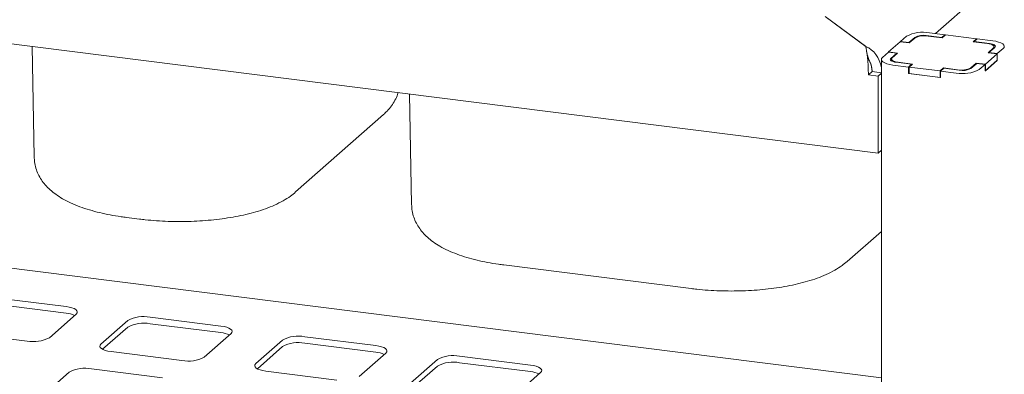
# Paper-space layout 'GMDB+Etagere' of a CAD drawing. Units: millimetres. Extents: x 5 to 415, y 5 to 292.
# Drawn here: x 323 to 346, y 236 to 245 of the extents above; entities that cross this region are included whole.
import ezdxf

# ---------------------------------------------------------------- set-up
doc = ezdxf.new("R2010")
doc.units = ezdxf.units.MM

psp = doc.layouts.new('GMDB+Etagere')

# ---------------------------------------------------------------- linework, layer by layer
at = {"color": 7, "linetype": 'Continuous', "lineweight": 15}
for p, q in [((342.79545, 241.5609), (293.40557, 247.78344)), ((345.99439, 245.97785), (344.13058, 244.33412)), ((342.51616, 244.02988), (341.57128, 244.72759)), ((341.57128, 244.72759), (342.50219, 244.04019)), ((343.31693, 244.15156), (343.4527, 244.27129)), ((343.5115, 244.12704), (343.64727, 244.24678)), ((343.64526, 244.22992), (343.52081, 244.12017)), ((343.91537, 244.28712), (344.27457, 244.24186)), ((344.28388, 244.23499), (343.95461, 244.27647)), ((343.98891, 244.35197), (344.34811, 244.30672)), ((344.27457, 244.24186), (344.34811, 244.30672)), ((344.27457, 244.23616), (344.27457, 244.24186)), ((344.36308, 244.30483), (344.28388, 244.23499)), ((344.34811, 244.29163), (344.34811, 244.30672)), ((345.08147, 244.21432), (344.36308, 244.30483)), ((345.00228, 244.14448), (345.08147, 244.21432)), ((345.09644, 244.21244), (345.0229, 244.14758)), ((345.08147, 244.19924), (345.08147, 244.21432)), ((345.09644, 244.21244), (345.45564, 244.16718)), ((323.16864, 244.03365), (323.21609, 241.47065)), ((342.51616, 243.99205), (342.51616, 244.02988)), ((343.31128, 244.14657), (343.03975, 243.9071)), ((343.52081, 244.12017), (343.31128, 244.14657)), ((343.31693, 244.15156), (343.5115, 244.12704)), ((343.31693, 244.14585), (343.31693, 244.15156)), ((343.5115, 244.12704), (343.5115, 244.12134)), ((345.33154, 244.10299), (345.00228, 244.14448)), ((345.0229, 244.14758), (345.3821, 244.10233)), ((345.0229, 244.14758), (345.0229, 244.14188)), ((345.34674, 243.89012), (345.47119, 243.99988)), ((345.50313, 244.01296), (345.36736, 243.89323)), ((345.48669, 243.99846), (345.48669, 244.02816)), ((345.69769, 243.98845), (345.56193, 243.86871)), ((342.89833, 243.78238), (343.03409, 243.90211)), ((343.22866, 243.8776), (343.03409, 243.90211)), ((343.03975, 243.9071), (343.24928, 243.8807)), ((343.03975, 243.9014), (343.03975, 243.9071)), ((343.09289, 243.75787), (343.22866, 243.8776)), ((343.10933, 243.74266), (343.10933, 243.69755)), ((343.24928, 243.8807), (343.12483, 243.77095)), ((343.22866, 243.86251), (343.22866, 243.8776)), ((345.28474, 243.62426), (345.55627, 243.86372)), ((345.55627, 243.86372), (345.34674, 243.89012)), ((345.36736, 243.89323), (345.56193, 243.86871)), ((345.36736, 243.88752), (345.36736, 243.89323)), ((345.55627, 243.71287), (345.55627, 243.86372)), ((345.56193, 243.71786), (345.56193, 243.86871)), ((342.87146, 243.73335), (342.87146, 202.62993)), ((343.49958, 243.55839), (343.14038, 243.60364)), ((343.57312, 243.62324), (343.21392, 243.6685)), ((343.26448, 243.66783), (343.59374, 243.62635)), ((343.49958, 243.55839), (343.57312, 243.62324)), ((343.49958, 243.40754), (343.49958, 243.55839)), ((343.59374, 243.62635), (343.51455, 243.5565)), ((343.51455, 243.5565), (344.23295, 243.46599)), ((343.51455, 243.40565), (343.51455, 243.5565)), ((343.57312, 243.62324), (343.57312, 243.60816)), ((344.23295, 243.46599), (344.31214, 243.53584)), ((344.32145, 243.52896), (344.24791, 243.46411)), ((344.31214, 243.53584), (344.64141, 243.49435)), ((344.31214, 243.52075), (344.31214, 243.53584)), ((344.68065, 243.48371), (344.32145, 243.52896)), ((345.08452, 243.64378), (344.94876, 243.52405)), ((344.95076, 243.5409), (345.07521, 243.65066)), ((345.07521, 243.65066), (345.28474, 243.62426)), ((345.07521, 243.63557), (345.07521, 243.65066)), ((345.27909, 243.61927), (345.08452, 243.64378)), ((345.27909, 243.61927), (345.14332, 243.49954)), ((345.56193, 243.71786), (345.27909, 243.46842)), ((345.27909, 243.46842), (345.27909, 243.61927)), ((345.28474, 243.47341), (345.55627, 243.71287)), ((345.28474, 243.47341), (345.28474, 243.62426)), ((345.55627, 243.71858), (345.56193, 243.71786)), ((342.6558, 243.45158), (342.57095, 243.37675)), ((342.79545, 243.34847), (342.57095, 243.37675)), ((342.6558, 243.45158), (342.6558, 243.47421)), ((342.87146, 243.42441), (342.6558, 243.45158)), ((342.87146, 243.4155), (342.79545, 243.34847)), ((342.79545, 243.34847), (342.79545, 241.5609)), ((343.49958, 243.40754), (343.51455, 243.42074)), ((344.24791, 243.31326), (343.49958, 243.40754)), ((343.51455, 243.40565), (344.23295, 243.31514)), ((344.23295, 243.31514), (344.23295, 243.46599)), ((344.23295, 243.31514), (344.24791, 243.32834)), ((344.60711, 243.41885), (344.24791, 243.46411)), ((344.24791, 243.31326), (344.24791, 243.46411)), ((345.27909, 243.47412), (345.28474, 243.47341)), ((331.92411, 242.93056), (331.97157, 240.36756)), ((329.2833, 240.65802), (331.31977, 242.45402)), ((342.79545, 241.5609), (342.87146, 241.62793)), ((342.87146, 236.34758), (310.194, 240.46455)), ((325.36015, 240.06625), (325.65948, 240.02854)), ((342.07977, 239.04582), (342.87146, 239.74402)), ((334.11563, 238.96317), (338.45595, 238.41634)), ((323.95861, 237.99685), (322.31228, 238.20426)), ((323.95861, 237.846), (322.31228, 238.05342)), ((323.5691, 237.27621), (324.19135, 237.82498)), ((325.38869, 237.67413), (324.76643, 237.12536)), ((327.5506, 237.5443), (325.90427, 237.75172)), ((327.5506, 237.39345), (325.90427, 237.60087)), ((321.40718, 237.40604), (323.05351, 237.19863)), ((325.38869, 237.52329), (324.80296, 237.00672)), ((327.16109, 236.82366), (327.78335, 237.37244)), ((328.98068, 237.22159), (328.35842, 236.67281)), ((331.14259, 237.09175), (329.49626, 237.29917)), ((331.14259, 236.9409), (329.49626, 237.14832)), ((324.99918, 236.9535), (326.6455, 236.74608)), ((328.98068, 237.07074), (328.39495, 236.55418)), ((330.75308, 236.37111), (331.37534, 236.91989)), ((332.57267, 236.76904), (331.95041, 236.22026)), ((334.73458, 236.6392), (333.08825, 236.84662)), ((334.73458, 236.48835), (333.08825, 236.69577)), ((324.03104, 236.4768), (323.40879, 235.92803)), ((326.19296, 236.34697), (324.54663, 236.55439)), ((328.59117, 236.50095), (330.2375, 236.29353)), ((332.57267, 236.61819), (331.98694, 236.10163)), ((334.34507, 235.91856), (334.96733, 236.46734))]:
    psp.add_line(p, q, dxfattribs=at)
at = {"color": 7, "linetype": 'Continuous', "lineweight": 15, "flags": 128}
for points in [[(345.47119, 243.99988), (345.48343, 244.01502), (345.48657, 244.03067), (345.4805, 244.04622), (345.46544, 244.06108), (345.44197, 244.07467), (345.411, 244.08647), (345.37371, 244.09604), (345.33154, 244.10299)], [(345.3821, 244.10233), (345.41865, 244.0963), (345.45096, 244.08801), (345.4778, 244.07778), (345.49814, 244.066), (345.51119, 244.05312), (345.51646, 244.03964), (345.51374, 244.02608), (345.50313, 244.01296)], [(345.45564, 244.16718), (345.52873, 244.15513), (345.59336, 244.13855), (345.64704, 244.11808), (345.68772, 244.09452), (345.71383, 244.06877), (345.72436, 244.04182), (345.71891, 244.01469), (345.69769, 243.98845)], [(343.14038, 243.60364), (343.06729, 243.6157), (343.00266, 243.63228), (342.94898, 243.65274), (342.9083, 243.6763), (342.8822, 243.70205), (342.87166, 243.72901), (342.87711, 243.75613), (342.89833, 243.78238)], [(343.21392, 243.6685), (343.17738, 243.67453), (343.14506, 243.68281), (343.11822, 243.69305), (343.09788, 243.70483), (343.08483, 243.7177), (343.07956, 243.73118), (343.08229, 243.74474), (343.09289, 243.75787)], [(343.12483, 243.77095), (343.11259, 243.7558), (343.10945, 243.74016), (343.11552, 243.7246), (343.13058, 243.70975), (343.15405, 243.69615), (343.18502, 243.68435), (343.22231, 243.67478), (343.26448, 243.66783)], [(324.19135, 237.82498), (324.21176, 237.85022), (324.21699, 237.8763), (324.20687, 237.90222), (324.18176, 237.92698), (324.14265, 237.94964), (324.09103, 237.96931), (324.02889, 237.98525), (323.95861, 237.99685)], [(327.78335, 237.37244), (327.80375, 237.39767), (327.80898, 237.42375), (327.79886, 237.44967), (327.77376, 237.47443), (327.73464, 237.49709), (327.68302, 237.51676), (327.62088, 237.53271), (327.5506, 237.5443)], [(324.76643, 237.12536), (324.74603, 237.10012), (324.74079, 237.07404), (324.75092, 237.04812), (324.77602, 237.02336), (324.81513, 237.00071), (324.86675, 236.98103), (324.9289, 236.96509), (324.99918, 236.9535)], [(331.37534, 236.91989), (331.39574, 236.94513), (331.40097, 236.97121), (331.39085, 236.99712), (331.36575, 237.02189), (331.32663, 237.04454), (331.27501, 237.06422), (331.21287, 237.08016), (331.14259, 237.09175)], [(328.35842, 236.67281), (328.33802, 236.64757), (328.33278, 236.62149), (328.34291, 236.59557), (328.36801, 236.57081), (328.40713, 236.54816), (328.45874, 236.52848), (328.52089, 236.51254), (328.59117, 236.50095)], [(334.96733, 236.46734), (334.98773, 236.49258), (334.99297, 236.51866), (334.98284, 236.54458), (334.95774, 236.56934), (334.91863, 236.59199), (334.86701, 236.61167), (334.80486, 236.62761), (334.73458, 236.6392)]]:
    psp.add_lwpolyline(points, dxfattribs=at)
at = {"color": 7, "linetype": 'Continuous', "lineweight": 15}
for centre, radius, start, end in [((343.8358, 243.54737), 0.81904, 79.226133, 117.8883), ((343.86628, 243.81228), 0.47252, 79.226133, 117.8883), ((343.83882, 243.88482), 0.40952, 79.226133, 117.8883), ((344.72974, 243.95855), 0.47252, 259.226133, 297.8883), ((344.7572, 243.88601), 0.40952, 259.226133, 297.8883), ((344.76022, 244.22345), 0.81904, 259.226133, 297.8883), ((323.90889, 237.27445), 0.57371, 64.616364, 85.028145), ((325.75706, 236.97806), 0.78754, 79.226133, 117.8883), ((325.75706, 236.82721), 0.78754, 79.226133, 117.8883), ((327.50088, 236.8219), 0.57371, 64.616364, 85.028145), ((323.20073, 237.97228), 0.78754, 259.226133, 297.8883), ((329.34905, 236.52551), 0.78754, 79.226133, 117.8883), ((329.34905, 236.37466), 0.78754, 79.226133, 117.8883), ((331.09287, 236.36935), 0.57371, 64.616364, 85.028145), ((326.79272, 237.51973), 0.78754, 259.226133, 297.8883), ((332.94104, 236.07296), 0.78754, 79.226133, 117.8883), ((332.94104, 235.92211), 0.78754, 79.226133, 117.8883), ((324.39941, 235.78073), 0.78754, 79.226133, 117.8883), ((334.68486, 235.9168), 0.57371, 64.616364, 85.028145)]:
    psp.add_arc(centre, radius, start, end, dxfattribs=at)
for centre, major_axis, ratio, start_param, end_param in [((342.50219, 243.56501), (-0.02573, 0.5111), 0.12475782, 4.32888711, 5.89968344), ((342.51616, 243.57733), (-0.19622, 0.45204), 0.67862014, 4.36416846, 5.71412928), ((342.50219, 243.56501), (-0.08333, 0.27063), 0.47683362, 4.13900634, 5.0042956), ((342.51616, 243.57733), (-0.07576, 0.24603), 0.47683362, 4.13900634, 5.00515849)]:
    psp.add_ellipse(centre, major_axis=major_axis, ratio=ratio, start_param=start_param, end_param=end_param, dxfattribs=at)
for points, knots in [([(342.60391, 243.67641), (342.59013, 243.70988), (342.55857, 243.78652), (342.54032, 243.87397), (342.53004, 243.92323)], [0, 0, 0, 0, 0.43673803, 1, 1, 1, 1]), ([(331.31977, 242.45402), (331.34857, 242.4807), (331.41556, 242.54276), (331.50729, 242.65211), (331.58822, 242.78209), (331.63925, 242.88658), (331.65571, 242.94963), (331.65944, 242.96391)], [0, 0, 0, 0, 0.19613852, 0.45626417, 0.69943605, 0.93194767, 1, 1, 1, 1]), ([(323.21863, 241.47019), (323.21965, 241.43247), (323.22203, 241.34383), (323.25446, 241.2085), (323.30841, 241.06867), (323.38251, 240.93872), (323.47473, 240.81788), (323.58617, 240.70467), (323.71938, 240.5975), (323.87783, 240.49568), (324.06295, 240.40045), (324.27136, 240.31449), (324.49665, 240.23976), (324.73291, 240.17661), (324.97796, 240.12443), (325.18841, 240.08892), (325.31759, 240.07187), (325.36015, 240.06625)], [0, 0, 0, 0, 0.04106996, 0.09653375, 0.15180722, 0.20803741, 0.26652737, 0.32881995, 0.39664871, 0.47143788, 0.55287327, 0.63770811, 0.72139063, 0.80303418, 0.88289572, 0.96142011, 1, 1, 1, 1]), ([(325.65948, 240.02854), (325.70455, 240.02314), (325.83523, 240.00748), (326.05673, 239.98849), (326.32347, 239.97464), (326.59197, 239.9701), (326.86016, 239.97467), (327.12622, 239.98838), (327.38829, 240.01119), (327.64467, 240.04315), (327.89387, 240.08435), (328.13463, 240.13506), (328.36604, 240.19581), (328.58753, 240.26768), (328.79896, 240.35239), (328.99134, 240.44938), (329.1533, 240.55049), (329.24363, 240.62521), (329.2833, 240.65802)], [0, 0, 0, 0, 0.03363936, 0.09755258, 0.16116415, 0.22458461, 0.28795175, 0.35137501, 0.41496699, 0.47887527, 0.54327495, 0.60838704, 0.6745027, 0.74201147, 0.81141245, 0.88320065, 0.94871389, 1, 1, 1, 1]), ([(331.97411, 240.3671), (331.97513, 240.32939), (331.97751, 240.24074), (332.00994, 240.10542), (332.06389, 239.96558), (332.13799, 239.83564), (332.23021, 239.71479), (332.34165, 239.60159), (332.47486, 239.49441), (332.63331, 239.3926), (332.81843, 239.29736), (333.02683, 239.2114), (333.25213, 239.13667), (333.48839, 239.07353), (333.73344, 239.02134), (333.94389, 238.98583), (334.07307, 238.96878), (334.11563, 238.96317)], [0, 0, 0, 0, 0.04106996, 0.09653375, 0.15180722, 0.20803741, 0.26652737, 0.32881995, 0.39664871, 0.47143788, 0.55287327, 0.63770811, 0.72139063, 0.80303418, 0.88289572, 0.96142011, 1, 1, 1, 1]), ([(338.45595, 238.41634), (338.50101, 238.41094), (338.6317, 238.39528), (338.8532, 238.37628), (339.11994, 238.36244), (339.38844, 238.35789), (339.65663, 238.36247), (339.92269, 238.37617), (340.18475, 238.39899), (340.44114, 238.43095), (340.69034, 238.47215), (340.9311, 238.52286), (341.16251, 238.58361), (341.384, 238.65548), (341.59543, 238.74019), (341.7878, 238.83718), (341.94976, 238.93829), (342.0401, 239.01301), (342.07977, 239.04582)], [0, 0, 0, 0, 0.03363936, 0.09755258, 0.16116415, 0.22458461, 0.28795175, 0.35137501, 0.41496699, 0.47887527, 0.54327495, 0.60838704, 0.6745027, 0.74201147, 0.81141245, 0.88320065, 0.94871389, 1, 1, 1, 1])]:
    psp.add_open_spline(points, degree=3, knots=knots, dxfattribs=at)

doc.saveas('drawing.dxf')
